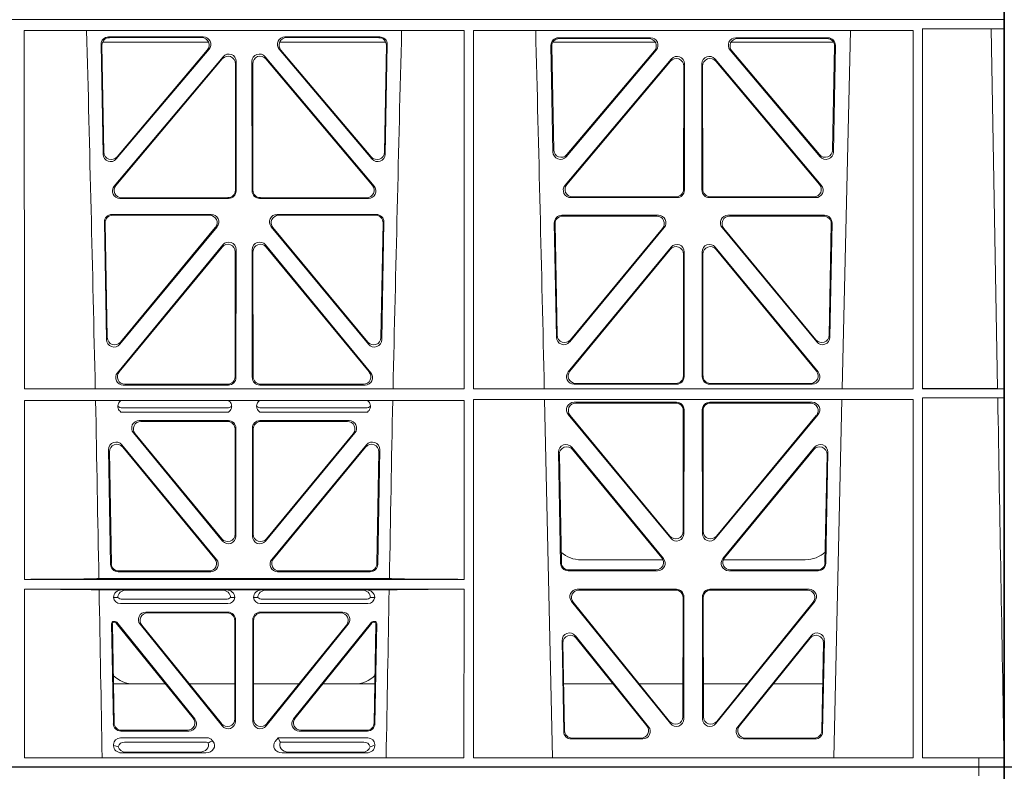
# Model space of a CAD drawing. Units: millimetres. Extents: x 625320 to 745547, y 252634 to 264424.
# Drawn here: x 634423 to 634684, y 257460 to 257660 of the extents above; entities that cross this region are included whole.
import ezdxf

# ---------------------------------------------------------------- set-up
doc = ezdxf.new("R2010")
doc.units = ezdxf.units.MM
doc.header["$LTSCALE"] = 50
doc.layers.add('Dimensions', color=4, linetype='Continuous')
doc.layers.add('Hatching', color=8, linetype='Continuous')
doc.styles.add('POLYPIPE', font='ARIALN.TTF', dxfattribs={"width": 0.91})

# ---------------------------------------------------------------- blocks, each defined once
blk = doc.blocks.new('ewfwe')
at = {"color": 5, "linetype": 'Continuous', "lineweight": 0}
for p, q in [((576269.64, 142072.47), (576269.64, 141873.97)), ((576269.64, 142072.47), (576276.39, 142072.47)), ((576269.64, 141672.47), (576269.64, 141870.97)), ((576269.64, 141672.47), (576276.39, 141672.47))]:
    blk.add_line(p, q, dxfattribs=at)
blk = doc.blocks.new('fsdgfh')
at = {"color": 5, "linetype": 'Continuous', "lineweight": 0}
for p, q in [((636100.49, 208651.89), (636100.49, 208850.39)), ((636100.49, 208651.89), (636107.24, 208651.89)), ((636100.49, 208651.89), (636100.49, 208453.39)), ((636100.49, 208651.89), (636107.24, 208651.89)), ((636107.24, 208654.29), (636107.24, 208651.89)), ((636107.25, 208651.89), (636107.24, 208651.89)), ((636107.25, 208651.89), (636107.24, 208651.89)), ((636107.24, 208649.49), (636107.24, 208651.89)), ((636107.25, 208651.89), (636107.25, 208654.29)), ((636123.49, 208651.89), (636107.25, 208651.89)), ((636107.25, 208651.89), (636107.25, 208649.49)), ((636123.49, 208651.89), (636107.25, 208651.89)), ((636401.61, 208651.89), (636123.49, 208651.89)), ((636401.61, 208651.89), (636123.49, 208651.89)), ((636107.24, 208649.49), (636100.51, 208649.49)), ((636100.51, 208453.39), (636100.51, 208649.49)), ((636107.24, 208649.49), (636107.25, 208649.49)), ((636107.25, 208649.49), (636122.2, 208649.49)), ((636122.22, 208553.84), (636122.2, 208649.49)), ((636124.72, 208649.49), (636124.7, 208554.33)), ((636241.46, 208649.49), (636124.72, 208649.49)), ((636145.75, 208649.49), (636143.64, 208554.33)), ((636222.58, 208554.33), (636220.48, 208649.49)), ((636241.46, 208649.49), (636241.47, 208554.33)), ((636243.98, 208649.49), (636243.97, 208604.7)), ((636360.72, 208649.49), (636243.98, 208649.49)), ((636360.72, 208649.49), (636360.72, 208604.7)), ((636269.82, 208648.2), (636292.23, 208648.2)), ((636290.62, 208647.99), (636270.94, 208647.99)), ((636334.91, 208648.2), (636312.5, 208648.2)), ((636314.11, 208647.99), (636333.79, 208647.99)), ((636169.73, 208644.48), (636150.73, 208644.48)), ((636169.29, 208644.27), (636150.93, 208644.27)), ((636215.5, 208644.48), (636196.5, 208644.48)), ((636215.3, 208644.27), (636196.94, 208644.27)), ((636267.69, 208646), (636267.69, 208646.27)), ((636293.33, 208644.19), (636269.5, 208644.19)), ((636292.73, 208645.31), (636270.62, 208645.31)), ((636292.96, 208644.98), (636293.33, 208644.19)), ((636294.09, 208645.13), (636293.33, 208644.19)), ((636310.85, 208644.87), (636310.64, 208645.13)), ((636335.22, 208644.19), (636312.26, 208644.19)), ((636334.11, 208645.31), (636312.8, 208645.31)), ((636337.04, 208646.27), (636337.04, 208646)), ((636148.73, 208642.53), (636148.28, 208618.4)), ((636148.94, 208642.32), (636148.51, 208619)), ((636217.72, 208619), (636217.29, 208642.32)), ((636217.94, 208618.4), (636217.5, 208642.53)), ((636269.62, 208642.4), (636287.72, 208642.4)), ((636269.82, 208642.19), (636287.28, 208642.19)), ((636317.01, 208642.4), (636335.11, 208642.4)), ((636317.45, 208642.19), (636334.9, 208642.19)), ((636150.81, 208607.98), (636177.07, 208640.42)), ((636151.25, 208608.19), (636176.86, 208639.83)), ((636151.82, 208617.1), (636171.29, 208641.24)), ((636152.05, 208617.71), (636170.85, 208641.03)), ((636180.61, 208639.17), (636180.65, 208606.73)), ((636185.58, 208606.73), (636185.62, 208639.17)), ((636189.16, 208640.42), (636215.42, 208607.98)), ((636189.37, 208639.83), (636214.98, 208608.19)), ((636194.94, 208641.24), (636214.4, 208617.1)), ((636195.38, 208641.03), (636214.18, 208617.71)), ((636267.16, 208613.8), (636267.63, 208640.44)), ((636267.83, 208640.23), (636267.37, 208614.01)), ((636268.42, 208613.69), (636288.83, 208638.95)), ((636289.27, 208639.16), (636268.52, 208613.48)), ((636296.53, 208641.03), (636274.73, 208614.04)), ((636275.16, 208614.25), (636296.32, 208640.43)), ((636299.86, 208639.18), (636299.86, 208612.99)), ((636300.07, 208612.78), (636300.07, 208639.78)), ((636304.65, 208639.78), (636304.65, 208612.78)), ((636304.86, 208612.99), (636304.86, 208639.18)), ((636330, 208614.04), (636308.2, 208641.03)), ((636308.41, 208640.43), (636329.56, 208614.25)), ((636336.21, 208613.48), (636315.46, 208639.16)), ((636315.9, 208638.95), (636336.31, 208613.69)), ((636337.35, 208614.01), (636336.9, 208640.23)), ((636337.1, 208640.44), (636337.57, 208613.8)), ((636180.4, 208638.58), (636180.44, 208606.94)), ((636185.79, 208606.94), (636185.83, 208638.58)), ((636148.71, 208629.89), (636161.87, 208629.89)), ((636168.81, 208629.89), (636180.41, 208629.89)), ((636197.41, 208629.89), (636185.82, 208629.89)), ((636217.52, 208629.89), (636204.36, 208629.89)), ((636281.51, 208629.89), (636267.65, 208629.89)), ((636299.86, 208629.89), (636287.8, 208629.89)), ((636304.86, 208629.89), (636316.92, 208629.89)), ((636323.22, 208629.89), (636337.08, 208629.89)), ((636268.13, 208613.29), (636267.66, 208613.29)), ((636268.03, 208613.5), (636267.87, 208613.5)), ((636337.07, 208613.29), (636336.6, 208613.29)), ((636336.86, 208613.5), (636336.7, 208613.5)), ((636298.08, 208610.79), (636276.27, 208610.79)), ((636297.87, 208611), (636276.71, 208611)), ((636328.45, 208610.79), (636306.65, 208610.79)), ((636328.01, 208611), (636306.86, 208611)), ((636269.49, 208608.5), (636298.06, 208608.5)), ((636270.03, 208607.38), (636297.52, 208607.38)), ((636306.66, 208608.5), (636335.24, 208608.5)), ((636307.21, 208607.38), (636334.69, 208607.38)), ((636178.66, 208604.73), (636152.35, 208604.73)), ((636178.45, 208604.94), (636152.79, 208604.94)), ((636213.88, 208604.73), (636187.57, 208604.73)), ((636213.44, 208604.94), (636187.78, 208604.94)), ((636269.89, 208604.91), (636263.85, 208604.91)), ((636267.69, 208606.9), (636268.81, 208606.93)), ((636271.01, 208604.95), (636269.89, 208604.91)), ((636296.55, 208604.95), (636271.01, 208604.95)), ((636297.67, 208604.91), (636296.55, 208604.95)), ((636307.06, 208604.91), (636297.67, 208604.91)), ((636298.75, 208606.93), (636299.86, 208606.9)), ((636304.86, 208606.9), (636305.98, 208606.93)), ((636308.18, 208604.95), (636307.06, 208604.91)), ((636308.18, 208604.95), (636333.72, 208604.95)), ((636334.84, 208604.91), (636333.72, 208604.95)), ((636340.88, 208604.91), (636334.84, 208604.91)), ((636335.92, 208606.93), (636337.04, 208606.9)), ((636360.72, 208604.7), (636243.97, 208604.7)), ((636149.9, 208599.81), (636173.67, 208599.81)), ((636150.1, 208599.6), (636173.23, 208599.6)), ((636192.56, 208599.81), (636216.33, 208599.81)), ((636193, 208599.6), (636216.13, 208599.6)), ((636243.97, 208602.1), (636243.96, 208554.57)), ((636360.72, 208602.1), (636243.97, 208602.1)), ((636340.94, 208601.89), (636263.79, 208601.89)), ((636293.5, 208600.08), (636268.88, 208600.08)), ((636269.09, 208599.87), (636293.05, 208599.87)), ((636335.85, 208600.08), (636311.23, 208600.08)), ((636311.68, 208599.87), (636335.64, 208599.87)), ((636360.72, 208602.1), (636360.73, 208554.57)), ((636147.35, 208568.32), (636147.9, 208597.85)), ((636147.57, 208568.92), (636148.11, 208597.64)), ((636175.09, 208596.89), (636153.36, 208596.89)), ((636212.87, 208596.89), (636191.13, 208596.89)), ((636218.12, 208597.64), (636218.65, 208568.92)), ((636218.33, 208597.85), (636218.88, 208568.32)), ((636266.89, 208598.12), (636266.36, 208567.65)), ((636266.58, 208568.25), (636267.09, 208597.91)), ((636337.63, 208597.91), (636338.15, 208568.25)), ((636338.37, 208567.65), (636337.84, 208598.12)), ((636175.22, 208596.55), (636150.88, 208567.01)), ((636174.77, 208596.34), (636151.1, 208567.61)), ((636215.35, 208567.01), (636191.01, 208596.55)), ((636215.13, 208567.61), (636191.46, 208596.34)), ((636269.88, 208566.35), (636295.03, 208596.82)), ((636294.59, 208596.61), (636270.1, 208566.95)), ((636309.69, 208596.82), (636334.84, 208566.35)), ((636334.62, 208566.95), (636310.14, 208596.61)), ((636296.65, 208591.91), (636272.95, 208563.19)), ((636308.08, 208591.91), (636331.78, 208563.19)), ((636177.14, 208591.18), (636149.96, 208558.31)), ((636176.93, 208590.6), (636150.41, 208558.52)), ((636180.5, 208557.25), (636180.46, 208589.33)), ((636180.71, 208557.04), (636180.67, 208589.92)), ((636185.52, 208557.04), (636185.56, 208589.92)), ((636185.73, 208557.25), (636185.77, 208589.33)), ((636189.09, 208591.18), (636216.27, 208558.31)), ((636189.3, 208590.6), (636215.82, 208558.52)), ((636273.39, 208563.4), (636296.44, 208591.32)), ((636299.97, 208590.05), (636299.97, 208562.13)), ((636300.18, 208561.92), (636300.18, 208590.64)), ((636304.55, 208561.92), (636304.55, 208590.64)), ((636304.76, 208590.05), (636304.76, 208562.13)), ((636331.33, 208563.4), (636308.29, 208591.32)), ((636274.49, 208559.93), (636298.19, 208559.93)), ((636274.93, 208560.14), (636297.98, 208560.14)), ((636306.54, 208559.93), (636330.24, 208559.93)), ((636306.75, 208560.14), (636329.8, 208560.14)), ((636151.49, 208555.05), (636178.72, 208555.05)), ((636151.94, 208555.26), (636178.51, 208555.26)), ((636214.74, 208555.05), (636187.51, 208555.05)), ((636214.29, 208555.26), (636187.72, 208555.26)), ((636298.23, 208557.64), (636269.64, 208557.64)), ((636297.84, 208556.52), (636270.03, 208556.52)), ((636335.09, 208557.64), (636306.5, 208557.64)), ((636334.69, 208556.52), (636306.89, 208556.52)), ((636102.22, 208553.86), (636100.54, 208553.84)), ((636100.54, 208551.44), (636100.54, 208553.84)), ((636100.54, 208553.84), (636122.22, 208553.84)), ((636124.7, 208554.33), (636241.47, 208554.33)), ((636243.96, 208554.57), (636360.73, 208554.57)), ((636100.54, 208551.44), (636102.27, 208551.42)), ((636100.54, 208551.44), (636122.22, 208551.44)), ((636103.94, 208455.84), (636102.27, 208551.42)), ((636122.23, 208455.79), (636122.22, 208551.44)), ((636124.7, 208551.44), (636124.68, 208456.24)), ((636124.7, 208551.44), (636241.47, 208551.44)), ((636143.58, 208551.44), (636141.29, 208456.24)), ((636178.72, 208550.24), (636151.48, 208550.24)), ((636178.51, 208550.03), (636151.92, 208550.03)), ((636214.75, 208550.24), (636187.51, 208550.24)), ((636214.3, 208550.03), (636187.72, 208550.03)), ((636241.47, 208551.44), (636241.49, 208456.24)), ((636243.96, 208551.44), (636243.94, 208456.24)), ((636243.96, 208551.44), (636360.73, 208551.44)), ((636270.25, 208550.47), (636298.2, 208550.47)), ((636270.7, 208550.26), (636297.99, 208550.26)), ((636306.53, 208550.47), (636334.48, 208550.47)), ((636306.74, 208550.26), (636334.03, 208550.26)), ((636360.73, 208551.44), (636360.75, 208456.24)), ((636180.54, 208515.72), (636180.51, 208548.04)), ((636180.75, 208515.13), (636180.72, 208548.25)), ((636185.51, 208548.25), (636185.47, 208515.13)), ((636185.72, 208548.04), (636185.69, 208515.72)), ((636296.7, 208513.23), (636268.71, 208547.21)), ((636299.98, 208548.27), (636300.02, 208515.09)), ((636300.19, 208548.48), (636300.23, 208514.5)), ((636304.5, 208514.5), (636304.54, 208548.48)), ((636304.71, 208515.09), (636304.75, 208548.27)), ((636336.02, 208547.21), (636308.03, 208513.23)), ((636149.93, 208546.98), (636177.23, 208513.86)), ((636150.38, 208546.77), (636177.02, 208514.44)), ((636189, 208513.86), (636216.29, 208546.98)), ((636189.21, 208514.44), (636215.85, 208546.77)), ((636296.49, 208513.82), (636269.15, 208547)), ((636335.58, 208547), (636308.24, 208513.82)), ((636295.16, 208508.41), (636269.35, 208539.62)), ((636335.38, 208539.62), (636309.57, 208508.41)), ((636146.22, 208507.4), (636146.78, 208537.78)), ((636146.43, 208507.61), (636146.98, 208537.21)), ((636150.31, 208539.01), (636175.43, 208508.63)), ((636150.51, 208538.44), (636174.98, 208508.84)), ((636190.8, 208508.63), (636215.91, 208539.01)), ((636191.25, 208508.84), (636215.71, 208538.44)), ((636219.24, 208537.21), (636219.8, 208507.61)), ((636219.44, 208537.78), (636220.01, 208507.4)), ((636265.82, 208538.39), (636265.24, 208507.17)), ((636266.02, 208537.82), (636265.45, 208507.38)), ((636294.71, 208508.62), (636269.55, 208539.05)), ((636335.18, 208539.05), (636310.02, 208508.62)), ((636339.27, 208507.38), (636338.71, 208537.82)), ((636339.49, 208507.17), (636338.91, 208538.39)), ((636173.9, 208505.37), (636148.21, 208505.37)), ((636173.45, 208505.58), (636148.42, 208505.58)), ((636218.02, 208505.37), (636192.33, 208505.37)), ((636217.81, 208505.58), (636192.77, 208505.58)), ((636267.23, 208505.14), (636293.63, 208505.14)), ((636267.44, 208505.35), (636293.18, 208505.35)), ((636311.1, 208505.14), (636337.5, 208505.14)), ((636311.55, 208505.35), (636337.28, 208505.35)), ((636178.78, 208500.67), (636150.62, 208500.67)), ((636178.57, 208500.46), (636151.07, 208500.46)), ((636215.61, 208500.67), (636187.45, 208500.67)), ((636215.16, 208500.46), (636187.66, 208500.46)), ((636269.38, 208500.9), (636298.25, 208500.9)), ((636269.83, 208500.69), (636298.04, 208500.69)), ((636306.48, 208500.9), (636335.34, 208500.9)), ((636306.69, 208500.69), (636334.89, 208500.69)), ((636180.6, 208465.73), (636180.56, 208498.47)), ((636180.81, 208465.16), (636180.77, 208498.68)), ((636185.46, 208498.68), (636185.42, 208465.16)), ((636185.67, 208498.47), (636185.63, 208465.73)), ((636296.77, 208463.25), (636267.85, 208497.62)), ((636300.04, 208498.7), (636300.08, 208465.12)), ((636300.25, 208498.91), (636300.29, 208464.54)), ((636304.44, 208464.54), (636304.48, 208498.91)), ((636304.65, 208465.12), (636304.69, 208498.7)), ((636336.88, 208497.62), (636307.96, 208463.25)), ((636149.08, 208497.4), (636177.3, 208463.87)), ((636149.54, 208497.19), (636177.09, 208464.44)), ((636188.93, 208463.87), (636217.14, 208497.4)), ((636189.14, 208464.44), (636216.69, 208497.19)), ((636296.56, 208463.83), (636268.3, 208497.41)), ((636336.43, 208497.41), (636308.17, 208463.83)), ((636173.3, 208461.47), (636149.39, 208489.79)), ((636216.84, 208489.79), (636192.93, 208461.47)), ((636268.42, 208490.39), (636293.03, 208461.24)), ((636268.62, 208489.83), (636292.58, 208461.45)), ((636311.69, 208461.24), (636336.31, 208490.39)), ((636312.15, 208461.45), (636336.11, 208489.83)), ((636145.87, 208488.55), (636145.34, 208460.22)), ((636146.07, 208487.99), (636145.56, 208460.43)), ((636172.85, 208461.68), (636149.59, 208489.23)), ((636216.64, 208489.23), (636193.38, 208461.68)), ((636220.67, 208460.43), (636220.16, 208487.99)), ((636220.89, 208460.22), (636220.36, 208488.55)), ((636264.36, 208459.99), (636264.91, 208489.15)), ((636264.58, 208460.2), (636265.1, 208488.59)), ((636339.62, 208488.59), (636340.15, 208460.2)), ((636339.82, 208489.15), (636340.37, 208459.99)), ((636145.82, 208459.39), (636173.07, 208459.39)), ((636147.55, 208458.4), (636171.33, 208458.4)), ((636193.16, 208459.39), (636220.41, 208459.39)), ((636194.89, 208458.4), (636218.68, 208458.4)), ((636292.91, 208459.39), (636264.73, 208459.39)), ((636340, 208459.39), (636311.81, 208459.39)), ((636100.54, 208455.79), (636103.94, 208455.84)), ((636100.54, 208453.39), (636100.54, 208455.79)), ((636100.54, 208455.79), (636122.23, 208455.79)), ((636124.68, 208456.24), (636241.49, 208456.24)), ((636147.33, 208458.19), (636171.79, 208458.19)), ((636194.44, 208458.19), (636218.9, 208458.19)), ((636243.94, 208456.24), (636360.75, 208456.24)), ((636291.52, 208457.96), (636266.35, 208457.96)), ((636291.07, 208458.17), (636266.57, 208458.17)), ((636338.38, 208457.96), (636313.21, 208457.96)), ((636338.16, 208458.17), (636313.66, 208458.17)), ((636100.49, 208450.39), (636100.49, 208453.39)), ((636100.49, 208453.39), (636123.49, 208453.39)), ((636100.49, 208453.39), (636100.51, 208453.39)), ((636100.54, 208453.39), (636123.49, 208453.39)), ((636123.49, 208453.39), (636415.11, 208453.39)), ((636415.1, 208453.39), (636123.49, 208453.39))]:
    blk.add_line(p, q, dxfattribs=at)
for centre, radius, start, end in [((636273.19, 208621.89), 8, 89.9726, 134.901), ((636331.54, 208621.89), 8, 45.0436, 90.0315), ((636269.45, 208606.74), 1.76, 88.6002, 174.6325), ((636270.05, 208605.43), 1.95, 90.6216, 129.6619), ((636297.5, 208605.43), 1.95, 50.3398, 89.3766), ((636298.11, 208606.74), 1.76, 5.3506, 91.4167), ((636306.62, 208606.74), 1.76, 88.6002, 174.6325), ((636307.23, 208605.43), 1.95, 90.6216, 129.6619), ((636334.67, 208605.43), 1.95, 50.3398, 89.3766), ((636335.28, 208606.74), 1.76, 5.3506, 91.4167), ((636153.35, 208588.89), 8, 89.9568, 132.2032), ((636212.88, 208588.9), 8, 48.1212, 90.0495), ((636270.06, 208554.57), 1.95, 90.6587, 130.2951), ((636297.81, 208554.57), 1.95, 49.7068, 89.3395), ((636306.92, 208554.57), 1.95, 90.6587, 130.2951), ((636334.67, 208554.57), 1.95, 49.7068, 89.3395), ((678720.36, 209524.56), 42508.85, 181.311736, 181.440087), ((593765.12, 209524.56), 42508.85, 358.559913, 358.688264), ((678839.62, 209524.56), 42508.86, 181.311736, 181.440087)]:
    blk.add_arc(centre, radius, start, end, dxfattribs=at)
for centre, major_axis, ratio, start_param, end_param in [((636269.9, 208646.19), (2.18, -0.41), 0.903472, 1.775552, 3.309506), ((636269.73, 208646.23), (-3.95, -1.22), 0.142512, 4.882311, 5.144152), ((636271.02, 208645.98), (2.18, -0.41), 0.903472, 1.775552, 3.047664), ((636271.02, 208647.52), (1.69, 1.69), 0.834817, 2.707821, 3.837206), ((636290.5, 208645.98), (-2.39, -0.31), 0.828526, 2.643353, 4.556104), ((636292.11, 208646.19), (-2.39, -0.31), 0.828526, 2.426058, 4.556104), ((636312.62, 208646.19), (2.39, -0.31), 0.828526, 1.727081, 3.857127), ((636314.22, 208645.98), (2.39, -0.31), 0.828526, 1.727081, 3.518677), ((636333.71, 208645.98), (-2.18, -0.41), 0.903472, 3.235521, 4.507634), ((636333.71, 208647.52), (-1.69, 1.69), 0.834817, 2.445979, 3.575364), ((636334.83, 208646.19), (-2.18, -0.41), 0.903472, 2.973679, 4.507634), ((636335, 208646.23), (3.95, -1.22), 0.142512, 1.139033, 1.400875), ((636150.74, 208642.48), (1.53, -1.31), 0.9936, 2.280659, 3.826537), ((636150.95, 208642.27), (1.53, -1.31), 0.9936, 2.280659, 3.826537), ((636169.27, 208642.27), (-1.89, -0.76), 0.980994, 2.086889, 4.321417), ((636169.71, 208642.48), (-1.89, -0.76), 0.980994, 2.086889, 4.321417), ((636196.52, 208642.48), (1.89, -0.76), 0.980994, 1.961768, 4.196296), ((636196.96, 208642.27), (1.89, -0.76), 0.980994, 1.961768, 4.196296), ((636215.28, 208642.27), (-1.53, -1.31), 0.9936, 2.456648, 4.002526), ((636215.49, 208642.48), (-1.53, -1.31), 0.9936, 2.456648, 4.002526), ((636269.9, 208646.4), (1.69, 1.69), 0.834817, 2.445979, 3.837206), ((636289.69, 208645.88), (3.31, -1.32), 0.32044, 0.333405, 0.5507), ((636312.45, 208646.4), (0.97, 2.03), 0.888386, 2.740262, 3.542923), ((636312.37, 208646.23), (-2.96, -1.61), 0.11489, 1.012364, 1.350814), ((636312.98, 208647.52), (0.97, 2.03), 0.888386, 3.078713, 3.542923), ((636334.83, 208646.4), (-1.69, 1.69), 0.834817, 2.445979, 3.837206), ((636178.6, 208639.13), (-0.72, -1.93), 0.97034, 1.94013, 4.380975), ((636187.62, 208639.13), (0.72, -1.93), 0.97034, 1.90221, 4.343056), ((636269.63, 208640.39), (1.41, -1.44), 0.992561, 2.368654, 3.914532), ((636269.84, 208640.18), (1.41, -1.44), 0.992561, 2.368654, 3.914532), ((636287.24, 208640.18), (-1.84, -0.88), 0.980016, 2.024328, 4.258857), ((636287.68, 208640.39), (-1.84, -0.88), 0.980016, 2.024328, 4.258857), ((636297.86, 208639.14), (-0.69, -1.95), 0.967227, 1.92117, 4.362015), ((636298.07, 208639.73), (-0.69, -1.95), 0.967227, 1.92117, 4.362015), ((636306.66, 208639.73), (0.69, -1.95), 0.967227, 1.92117, 4.362015), ((636306.87, 208639.14), (0.69, -1.95), 0.967227, 1.92117, 4.362015), ((636317.04, 208640.39), (1.84, -0.88), 0.980016, 2.024328, 4.258857), ((636317.48, 208640.18), (1.84, -0.88), 0.980016, 2.024328, 4.258857), ((636334.89, 208640.18), (-1.41, -1.44), 0.992561, 2.368654, 3.914532), ((636335.1, 208640.39), (-1.41, -1.44), 0.992561, 2.368654, 3.914532), ((636178.39, 208638.54), (-0.72, -1.93), 0.97034, 1.94013, 4.380975), ((636187.83, 208638.54), (0.72, -1.93), 0.97034, 1.90221, 4.343056), ((636150.29, 208618.4), (0.68, 1.96), 0.962414, 1.896981, 4.354694), ((636150.51, 208619.01), (0.68, 1.96), 0.962414, 1.896981, 4.354694), ((636215.72, 208619.01), (-0.68, 1.96), 0.962414, 1.928491, 4.386204), ((636215.94, 208618.4), (-0.68, 1.96), 0.962414, 1.928491, 4.386204), ((636267.66, 208613.79), (0.359, 0.353), 0.9923, 2.351333, 3.931853), ((636267.88, 208614), (0.359, 0.353), 0.9923, 2.351333, 3.931853), ((636268.03, 208614), (-0.217, 0.453), 0.995332, 2.697779, 3.585407), ((636268.13, 208613.79), (-0.217, 0.453), 0.995332, 2.697779, 3.585407), ((636276.31, 208612.8), (1.84, 0.88), 0.980016, 2.024328, 4.258857), ((636276.75, 208613.01), (1.84, 0.88), 0.980016, 2.024328, 4.258857), ((636297.86, 208613.01), (-1.42, 1.42), 0.992433, 2.359993, 3.923193), ((636298.07, 208612.8), (-1.42, 1.42), 0.992433, 2.359993, 3.923193), ((636306.66, 208612.8), (1.42, 1.42), 0.992433, 2.359993, 3.923193), ((636306.87, 208613.01), (1.42, 1.42), 0.992433, 2.359993, 3.923193), ((636327.98, 208613.01), (-1.84, 0.88), 0.980016, 2.024328, 4.258857), ((636328.42, 208612.8), (-1.84, 0.88), 0.980016, 2.024328, 4.258857), ((636336.6, 208613.79), (0.217, 0.453), 0.995332, 2.697779, 3.585407), ((636336.7, 208614), (0.217, 0.453), 0.995332, 2.697779, 3.585407), ((636336.85, 208614), (-0.359, 0.353), 0.9923, 2.351333, 3.931853), ((636337.07, 208613.79), (-0.359, 0.353), 0.9923, 2.351333, 3.931853), ((636152.39, 208606.74), (1.79, 0.98), 0.978764, 1.968301, 4.202829), ((636152.83, 208606.95), (1.79, 0.98), 0.978764, 1.968301, 4.202829), ((636213.4, 208606.95), (-1.79, 0.98), 0.978764, 2.080356, 4.314885), ((636213.84, 208606.74), (-1.79, 0.98), 0.978764, 2.080356, 4.314885), ((636178.43, 208606.95), (-1.33, 1.52), 0.991222, 2.425203, 3.988403), ((636178.64, 208606.74), (-1.33, 1.52), 0.991222, 2.425203, 3.988403), ((636187.59, 208606.74), (1.33, 1.52), 0.991222, 2.294782, 3.857982), ((636187.8, 208606.95), (1.33, 1.52), 0.991222, 2.294782, 3.857982), ((636242.74, 208605), (22.18, 0), 0.013091, 4.767298, 5.970588), ((636269.9, 208606.91), (2.21, 0.06), 0.906244, 3.116157, 4.681421), ((636271.02, 208606.95), (2.21, 0.06), 0.906244, 3.116157, 4.681421), ((636296.54, 208606.95), (-2.21, 0.06), 0.906244, 1.601764, 3.167028), ((636297.66, 208606.91), (-2.21, 0.06), 0.906244, 1.601764, 3.167028), ((636307.07, 208606.91), (2.21, 0.06), 0.906244, 3.116157, 4.681421), ((636308.19, 208606.95), (2.21, 0.06), 0.906244, 3.116157, 4.681421), ((636333.71, 208606.95), (-2.21, 0.06), 0.906244, 1.601764, 3.167028), ((636334.83, 208606.91), (-2.21, 0.06), 0.906244, 1.601764, 3.167028), ((636361.99, 208605), (-22.18, 0), 0.013091, 0.312598, 1.514195), ((636149.91, 208597.8), (1.53, -1.31), 0.9936, 2.280659, 3.826537), ((636150.11, 208597.59), (1.53, -1.31), 0.9936, 2.280659, 3.826537), ((636173.2, 208597.59), (-1.89, -0.76), 0.98056, 2.08118, 4.325969), ((636173.64, 208597.8), (-1.89, -0.76), 0.98056, 2.08118, 4.325969), ((636192.58, 208597.8), (1.89, -0.76), 0.98056, 1.957217, 4.202006), ((636193.03, 208597.59), (1.89, -0.76), 0.98056, 1.957217, 4.202006), ((636216.11, 208597.59), (-1.53, -1.31), 0.9936, 2.456648, 4.002526), ((636216.32, 208597.8), (-1.53, -1.31), 0.9936, 2.456648, 4.002526), ((636242.74, 208601.8), (22.13, 0), 0.013091, 0.312933, 1.515796), ((636268.89, 208598.07), (1.41, -1.44), 0.992561, 2.368654, 3.914532), ((636269.1, 208597.86), (1.41, -1.44), 0.992561, 2.368654, 3.914532), ((636293.02, 208597.86), (-1.85, -0.87), 0.979583, 2.019198, 4.263987), ((636293.46, 208598.07), (-1.85, -0.87), 0.979583, 2.019198, 4.263987), ((636311.26, 208598.07), (1.85, -0.87), 0.979583, 2.019198, 4.263987), ((636311.71, 208597.86), (1.85, -0.87), 0.979583, 2.019198, 4.263987), ((636335.63, 208597.86), (-1.41, -1.44), 0.992561, 2.368654, 3.914532), ((636335.83, 208598.07), (-1.41, -1.44), 0.992561, 2.368654, 3.914532), ((636361.99, 208601.8), (-22.13, 0), 0.013091, 4.769086, 5.970252), ((636178.66, 208589.87), (-0.73, -1.92), 0.971195, 1.945769, 4.376481), ((636187.57, 208589.87), (0.73, -1.92), 0.971195, 1.906704, 4.337416), ((636297.96, 208590.01), (-0.7, -1.94), 0.968131, 1.926237, 4.356949), ((636298.17, 208590.6), (-0.7, -1.94), 0.968131, 1.926237, 4.356949), ((636306.56, 208590.6), (0.7, -1.94), 0.968131, 1.926237, 4.356949), ((636306.77, 208590.01), (0.7, -1.94), 0.968131, 1.926237, 4.356949), ((636178.45, 208589.29), (-0.73, -1.92), 0.971195, 1.945769, 4.376481), ((636187.78, 208589.29), (0.73, -1.92), 0.971195, 1.906704, 4.337416), ((636149.36, 208568.33), (0.69, 1.96), 0.963437, 1.901604, 4.3492), ((636149.58, 208568.93), (0.69, 1.96), 0.963437, 1.901604, 4.3492), ((636216.65, 208568.93), (-0.69, 1.96), 0.963437, 1.933985, 4.381581), ((636216.87, 208568.33), (-0.69, 1.96), 0.963437, 1.933985, 4.381581), ((636268.58, 208568.26), (0.72, 1.94), 0.966602, 1.917795, 4.365391), ((636336.14, 208568.26), (-0.72, 1.94), 0.966602, 1.917795, 4.365391), ((636268.36, 208567.66), (0.72, 1.94), 0.966602, 1.917795, 4.365391), ((636336.36, 208567.66), (-0.72, 1.94), 0.966602, 1.917795, 4.365391), ((636274.52, 208561.94), (1.85, 0.87), 0.979583, 2.019198, 4.263987), ((636274.96, 208562.15), (1.85, 0.87), 0.979583, 2.019198, 4.263987), ((636329.76, 208562.15), (-1.85, 0.87), 0.979583, 2.019198, 4.263987), ((636330.21, 208561.94), (-1.85, 0.87), 0.979583, 2.019198, 4.263987), ((636297.96, 208562.15), (-1.42, 1.42), 0.992433, 2.359993, 3.923193), ((636298.17, 208561.94), (-1.42, 1.42), 0.992433, 2.359993, 3.923193), ((636306.56, 208561.94), (1.42, 1.42), 0.992433, 2.359993, 3.923193), ((636306.77, 208562.15), (1.42, 1.42), 0.992433, 2.359993, 3.923193), ((636151.53, 208557.06), (1.8, 0.97), 0.978332, 1.963556, 4.208345), ((636151.97, 208557.27), (1.8, 0.97), 0.978332, 1.963556, 4.208345), ((636214.25, 208557.27), (-1.8, 0.97), 0.978332, 2.074841, 4.319629), ((636214.7, 208557.06), (-1.8, 0.97), 0.978332, 2.074841, 4.319629), ((636178.49, 208557.27), (-1.33, 1.52), 0.991222, 2.425203, 3.988403), ((636178.7, 208557.06), (-1.33, 1.52), 0.991222, 2.425203, 3.988403), ((636187.53, 208557.06), (1.33, 1.52), 0.991222, 2.294782, 3.857982), ((636187.74, 208557.27), (1.33, 1.52), 0.991222, 2.294782, 3.857982), ((636151.51, 208548.24), (1.89, -0.76), 0.98056, 1.957217, 4.202006), ((636151.95, 208548.03), (1.89, -0.76), 0.98056, 1.957217, 4.202006), ((636178.5, 208548.03), (-1.54, -1.29), 0.99347, 2.447747, 4.010947), ((636178.71, 208548.24), (-1.54, -1.29), 0.99347, 2.447747, 4.010947), ((636187.52, 208548.24), (1.54, -1.29), 0.99347, 2.272238, 3.835439), ((636187.73, 208548.03), (1.54, -1.29), 0.99347, 2.272238, 3.835439), ((636214.28, 208548.03), (-1.89, -0.76), 0.98056, 2.08118, 4.325969), ((636214.72, 208548.24), (-1.89, -0.76), 0.98056, 2.08118, 4.325969), ((636270.28, 208548.46), (1.89, -0.76), 0.98056, 1.957217, 4.202006), ((636270.73, 208548.25), (1.89, -0.76), 0.98056, 1.957217, 4.202006), ((636297.97, 208548.25), (-1.54, -1.29), 0.99347, 2.447747, 4.010947), ((636298.18, 208548.46), (-1.54, -1.29), 0.99347, 2.447747, 4.010947), ((636306.55, 208548.46), (1.54, -1.29), 0.99347, 2.272238, 3.835439), ((636306.76, 208548.25), (1.54, -1.29), 0.99347, 2.272238, 3.835439), ((636334, 208548.25), (-1.89, -0.76), 0.98056, 2.08118, 4.325969), ((636334.45, 208548.46), (-1.89, -0.76), 0.98056, 2.08118, 4.325969), ((636148.79, 208537.7), (0.72, -1.93), 0.97256, 1.915144, 4.328947), ((636217.44, 208537.7), (-0.72, -1.93), 0.97256, 1.954239, 4.368041), ((636267.83, 208538.31), (0.72, -1.93), 0.97256, 1.915144, 4.328947), ((636268.03, 208537.74), (0.72, -1.93), 0.97256, 1.915144, 4.328947), ((636336.7, 208537.74), (-0.72, -1.93), 0.97256, 1.954239, 4.368041), ((636336.9, 208538.31), (-0.72, -1.93), 0.97256, 1.954239, 4.368041), ((636148.99, 208537.13), (0.72, -1.93), 0.97256, 1.915144, 4.328947), ((636217.24, 208537.13), (-0.72, -1.93), 0.97256, 1.954239, 4.368041), ((636178.54, 208515.76), (-0.67, 1.96), 0.965028, 1.942374, 4.373086), ((636178.75, 208515.17), (-0.67, 1.96), 0.965028, 1.942374, 4.373086), ((636187.48, 208515.17), (0.67, 1.96), 0.965028, 1.910099, 4.340811), ((636187.69, 208515.76), (0.67, 1.96), 0.965028, 1.910099, 4.340811), ((636298.01, 208515.13), (-0.67, 1.96), 0.965028, 1.942374, 4.373086), ((636298.22, 208514.55), (-0.67, 1.96), 0.965028, 1.942374, 4.373086), ((636306.51, 208514.55), (0.67, 1.96), 0.965028, 1.910099, 4.340811), ((636306.72, 208515.13), (0.67, 1.96), 0.965028, 1.910099, 4.340811), ((636173.42, 208507.59), (-1.8, 0.97), 0.978332, 2.074841, 4.319629), ((636173.86, 208507.38), (-1.8, 0.97), 0.978332, 2.074841, 4.319629), ((636192.36, 208507.38), (1.8, 0.97), 0.978332, 1.963556, 4.208345), ((636192.81, 208507.59), (1.8, 0.97), 0.978332, 1.963556, 4.208345), ((636293.14, 208507.36), (-1.8, 0.97), 0.978332, 2.074841, 4.319629), ((636293.59, 208507.15), (-1.8, 0.97), 0.978332, 2.074841, 4.319629), ((636311.14, 208507.15), (1.8, 0.97), 0.978332, 1.963556, 4.208345), ((636311.58, 208507.36), (1.8, 0.97), 0.978332, 1.963556, 4.208345), ((636148.23, 208507.38), (1.34, 1.5), 0.991088, 2.285977, 3.866497), ((636148.44, 208507.59), (1.34, 1.5), 0.991088, 2.285977, 3.866497), ((636217.79, 208507.59), (-1.34, 1.5), 0.991088, 2.416688, 3.997209), ((636218, 208507.38), (-1.34, 1.5), 0.991088, 2.416688, 3.997209), ((636267.25, 208507.15), (1.34, 1.5), 0.991088, 2.285977, 3.866497), ((636267.46, 208507.36), (1.34, 1.5), 0.991088, 2.285977, 3.866497), ((636337.27, 208507.36), (-1.34, 1.5), 0.991088, 2.416688, 3.997209), ((636337.48, 208507.15), (-1.34, 1.5), 0.991088, 2.416688, 3.997209), ((636150.64, 208498.67), (1.9, -0.75), 0.980119, 1.952749, 4.20762), ((636151.1, 208498.46), (1.9, -0.75), 0.980119, 1.952749, 4.20762), ((636178.55, 208498.46), (-1.54, -1.29), 0.99347, 2.447747, 4.010947), ((636178.76, 208498.67), (-1.54, -1.29), 0.99347, 2.447747, 4.010947), ((636187.46, 208498.67), (1.54, -1.29), 0.99347, 2.272238, 3.835439), ((636187.67, 208498.46), (1.54, -1.29), 0.99347, 2.272238, 3.835439), ((636215.13, 208498.46), (-1.9, -0.75), 0.980119, 2.075566, 4.330436), ((636215.58, 208498.67), (-1.9, -0.75), 0.980119, 2.075566, 4.330436), ((636269.41, 208498.89), (1.9, -0.75), 0.980119, 1.952749, 4.20762), ((636269.86, 208498.68), (1.9, -0.75), 0.980119, 1.952749, 4.20762), ((636298.03, 208498.68), (-1.54, -1.29), 0.99347, 2.447747, 4.010947), ((636298.24, 208498.89), (-1.54, -1.29), 0.99347, 2.447747, 4.010947), ((636306.49, 208498.89), (1.54, -1.29), 0.99347, 2.272238, 3.835439), ((636306.7, 208498.68), (1.54, -1.29), 0.99347, 2.272238, 3.835439), ((636334.87, 208498.68), (-1.9, -0.75), 0.980119, 2.075566, 4.330436), ((636335.32, 208498.89), (-1.9, -0.75), 0.980119, 2.075566, 4.330436), ((636147.88, 208488.47), (0.73, -1.92), 0.973309, 1.919564, 4.323381), ((636148.07, 208487.91), (0.73, -1.92), 0.973309, 1.919564, 4.323381), ((636218.15, 208487.91), (-0.73, -1.92), 0.973309, 1.959804, 4.363622), ((636218.35, 208488.47), (-0.73, -1.92), 0.973309, 1.959804, 4.363622), ((636266.91, 208489.07), (0.73, -1.92), 0.973309, 1.919564, 4.323381), ((636267.11, 208488.51), (0.73, -1.92), 0.973309, 1.919564, 4.323381), ((636337.62, 208488.51), (-0.73, -1.92), 0.973309, 1.959804, 4.363622), ((636337.82, 208489.07), (-0.73, -1.92), 0.973309, 1.959804, 4.363622), ((636178.59, 208465.77), (-0.68, 1.96), 0.965926, 1.947791, 4.368533), ((636178.8, 208465.2), (-0.68, 1.96), 0.965926, 1.947791, 4.368533), ((636187.43, 208465.2), (0.68, 1.96), 0.965926, 1.914652, 4.335394), ((636187.64, 208465.77), (0.68, 1.96), 0.965926, 1.914652, 4.335394), ((636298.07, 208465.16), (-0.68, 1.96), 0.965926, 1.947791, 4.368533), ((636298.28, 208464.58), (-0.68, 1.96), 0.965926, 1.947791, 4.368533), ((636306.45, 208464.58), (0.68, 1.96), 0.965926, 1.914652, 4.335394), ((636306.66, 208465.16), (0.68, 1.96), 0.965926, 1.914652, 4.335394), ((636171.3, 208460.41), (-1.81, 0.96), 0.977891, 2.069414, 4.324284), ((636171.75, 208460.2), (-1.81, 0.96), 0.977891, 2.069414, 4.324284), ((636194.48, 208460.2), (1.81, 0.96), 0.977891, 1.958901, 4.213771), ((636194.93, 208460.41), (1.81, 0.96), 0.977891, 1.958901, 4.213771), ((636291.03, 208460.18), (-1.81, 0.96), 0.977891, 2.069414, 4.324284), ((636291.48, 208459.97), (-1.81, 0.96), 0.977891, 2.069414, 4.324284), ((636313.25, 208459.97), (1.81, 0.96), 0.977891, 1.958901, 4.213771), ((636313.7, 208460.18), (1.81, 0.96), 0.977891, 1.958901, 4.213771), ((636147.35, 208460.2), (1.34, 1.5), 0.991088, 2.285977, 3.866497), ((636147.56, 208460.41), (1.34, 1.5), 0.991088, 2.285977, 3.866497), ((636218.67, 208460.41), (-1.34, 1.5), 0.991088, 2.416688, 3.997209), ((636218.88, 208460.2), (-1.34, 1.5), 0.991088, 2.416688, 3.997209), ((636266.37, 208459.97), (1.34, 1.5), 0.991088, 2.285977, 3.866497), ((636266.58, 208460.18), (1.34, 1.5), 0.991088, 2.285977, 3.866497), ((636338.14, 208460.18), (-1.34, 1.5), 0.991088, 2.416688, 3.997209), ((636338.36, 208459.97), (-1.34, 1.5), 0.991088, 2.416688, 3.997209)]:
    blk.add_ellipse(centre, major_axis=major_axis, ratio=ratio, start_param=start_param, end_param=end_param, dxfattribs=at)
for points in [[(636102.22, 208553.86), (636101.67, 208585.74), (636101.11, 208617.62), (636100.55, 208649.49)], [(636264.66, 208649.49), (636264.39, 208634.63), (636264.12, 208619.77), (636263.85, 208604.91)], [(636340.07, 208649.49), (636340.34, 208634.63), (636340.61, 208619.77), (636340.88, 208604.91)], [(636263.79, 208601.89), (636263.5, 208586.12), (636263.21, 208570.34), (636262.92, 208554.57)], [(636340.94, 208601.89), (636341.23, 208586.12), (636341.52, 208570.34), (636341.81, 208554.57)]]:
    blk.add_open_spline(points, degree=3, dxfattribs=at)
for points, knots in [([(636269.67, 208554.54), (636269.36, 208554.75), (636269.11, 208555.05), (636268.8, 208555.79), (636268.78, 208556.24), (636269.04, 208557.04), (636269.3, 208557.39), (636269.64, 208557.64)], [0.2748526, 0.2748526, 0.2748526, 0.2748526, 0.5, 0.5, 0.75, 0.75, 1, 1, 1, 1]), ([(636298.23, 208557.64), (636298.57, 208557.39), (636298.83, 208557.04), (636299.09, 208556.25), (636299.07, 208555.8), (636298.77, 208555.07), (636298.52, 208554.76), (636298.21, 208554.55)], [0, 0, 0, 0, 0.25, 0.25, 0.5, 0.5, 0.7237952, 0.7237952, 0.7237952, 0.7237952]), ([(636306.53, 208554.54), (636306.22, 208554.75), (636305.97, 208555.05), (636305.66, 208555.79), (636305.64, 208556.24), (636305.89, 208557.04), (636306.16, 208557.39), (636306.5, 208557.64)], [0.2748526, 0.2748526, 0.2748526, 0.2748526, 0.5, 0.5, 0.75, 0.75, 1, 1, 1, 1]), ([(636335.09, 208557.64), (636335.43, 208557.39), (636335.69, 208557.04), (636335.95, 208556.25), (636335.93, 208555.8), (636335.63, 208555.07), (636335.38, 208554.76), (636335.07, 208554.55)], [0, 0, 0, 0, 0.25, 0.25, 0.5, 0.5, 0.7237952, 0.7237952, 0.7237952, 0.7237952]), ([(636102.22, 208553.86), (636102.29, 208553.86), (636102.47, 208553.86), (636103.06, 208553.86), (636103.48, 208553.86), (636104.52, 208553.86), (636105.15, 208553.86), (636106.6, 208553.86), (636107.44, 208553.86), (636109.26, 208553.86), (636110.25, 208553.86), (636112.38, 208553.86), (636113.53, 208553.86), (636117.06, 208553.86), (636119.64, 208553.86), (636122.24, 208553.86)], [0, 0, 0, 0, 0.125, 0.125, 0.25, 0.25, 0.375, 0.375, 0.5, 0.5, 0.625, 0.625, 0.75, 0.75, 1, 1, 1, 1]), ([(636122.24, 208551.42), (636120.95, 208551.42), (636119.67, 208551.42), (636117.16, 208551.42), (636115.92, 208551.42), (636113.56, 208551.42), (636112.44, 208551.42), (636110.31, 208551.42), (636109.3, 208551.42), (636107.48, 208551.42), (636106.66, 208551.42), (636105.2, 208551.42), (636104.56, 208551.42), (636103, 208551.42), (636102.39, 208551.42), (636102.27, 208551.42)], [0, 0, 0, 0, 0.125, 0.125, 0.25, 0.25, 0.375, 0.375, 0.5, 0.5, 0.625, 0.625, 0.75, 0.75, 1, 1, 1, 1]), ([(636122.28, 208455.84), (636121.09, 208455.84), (636119.93, 208455.84), (636117.63, 208455.84), (636116.49, 208455.84), (636114.33, 208455.84), (636113.3, 208455.84), (636111.35, 208455.84), (636110.43, 208455.84), (636107.93, 208455.84), (636106.56, 208455.84), (636104.64, 208455.84), (636104.07, 208455.84), (636103.94, 208455.84)], [0, 0, 0, 0, 0.125, 0.125, 0.25, 0.25, 0.375, 0.375, 0.5, 0.5, 0.75, 0.75, 1, 1, 1, 1])]:
    blk.add_open_spline(points, degree=3, knots=knots, dxfattribs=at)

msp = doc.modelspace()

# ---------------------------------------------------------------- hatches: boundary and pattern name
at = {"layer": 'Hatching'}
h = msp.add_hatch(dxfattribs=at)
h.set_pattern_fill('AR-SAND', color=256, scale=0.7)
h.set_pattern_definition([(37.5, (843.736, 44065.88), (-1.1200219, 34.2589266), [0, -27.0256, 0, -30.226, 0, -28.8925]), (7.5, (843.736, 44065.88), (31.4666298, 50.177757), [0, -14.5796, 0, -24.3586, 0, -9.3345]), (327.5, (821.866, 44065.88), (55.3694659, 0.1006029), [0, -8.89, 0, -32.004, 0, -41.783]), (317.5, (821.866, 44065.88), (53.4489517, 15.6050526), [0, -4.445, 0, -20.9804, 0, -24.003])])
h.paths.add_polyline_path([(634191.3, 257962.72), (634191.3, 257222.39), (633998.12, 257152.08), (634191.3, 257081.77), (634191.3, 256162.77), (635784.21, 256163.88), (635784.21, 256324.61), (635684.19, 256320.7), (635684.19, 256600.61), (635784.21, 256600.61), (635784.21, 257963.78)])
h.paths.add_polyline_path([(633826.85, 257041.04), (633826.85, 257962.47), (632233.92, 257961.4), (632233.92, 257853.65), (632333.92, 257853.65), (632333.92, 257670.65), (632233.92, 257670.65), (632233.92, 256600.61), (632331.92, 256600.61), (632331.92, 256324.61), (632233.92, 256324.61), (632233.92, 256161.4), (633826.85, 256162.51), (633826.85, 256900.42), (634020.03, 256970.73)])
h.paths.add_polyline_path([(634191.3, 257862.74), (634191.3, 257222.39), (633998.12, 257152.08), (634191.3, 257081.77), (634191.3, 256262.74), (635684.21, 256263.8), (635684.21, 257863.8)])
h.paths.add_polyline_path([(633826.85, 257041.04), (633826.85, 257862.47), (632333.92, 257861.4), (632333.92, 256261.4), (633826.85, 256262.47), (633826.85, 256900.42), (634020.03, 256970.73)])
h.paths.add_polyline_path([(632331.92, 257673.15), (632261.42, 257673.15), (632261.42, 257670.65), (632331.92, 257670.65)])

# ---------------------------------------------------------------- linework, layer by layer
msp.add_line((634684.24, 256261.4), (634684.24, 257861.4))
for points in [[(634684.24, 257861.4), (634684.24, 256261.4)], [(634191.3, 257461.4), (635684.24, 257461.4)]]:
    msp.add_lwpolyline(points)

# ---------------------------------------------------------------- block references
at = {"color": 5}
for p in [(58414.6, 115788.93), (58414.6, 115388.93)]:
    msp.add_blockref('ewfwe', p, dxfattribs=at)
at = {"layer": 'Dimensions', "rotation": 180}
msp.add_blockref('fsdgfh', (1270784.72, 466113.3), dxfattribs=at)

# ---------------------------------------------------------------- texts
at = {"insert": (625433.01, 257979.85), "char_height": 40, "attachment_point": 1, "style": 'POLYPIPE'}
msp.add_mtext_dynamic_manual_height_columns('\\pi486.36;{\\fArial Narrow|b1|i0|c0|p34;\\H2x;\\LPOLYSTORM  \\P\\pi33.592;SHEAR CONNECTIONS ELEVATION\\P\\pi575.55;\\fArial Narrow|b0|i0|c0|p34;\\H0.875x;\\lScale 1:20}', width=1489.0677, gutter_width=13.53, heights=[0], dxfattribs=at)

doc.saveas('drawing.dxf')
